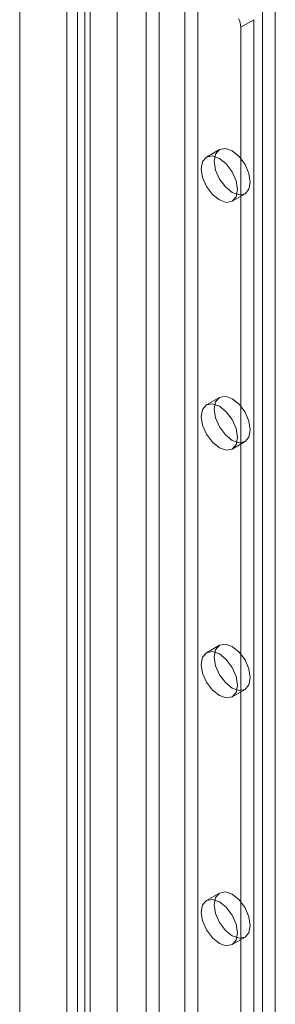
# Model space of a CAD drawing. Units: millimetres. Extents: x 0 to 420, y 0 to 297.
# Drawn here: x 323 to 325, y 193 to 201 of the extents above; entities that cross this region are included whole.
import ezdxf

# ---------------------------------------------------------------- set-up
doc = ezdxf.new("R2010")
doc.units = ezdxf.units.MM

msp = doc.modelspace()

# ---------------------------------------------------------------- linework, layer by layer
at = {"color": 7, "linetype": 'Continuous', "lineweight": 15}
for p, q in [((322.8875, 212.5312), (322.8875, 167.3193)), ((323.6875, 167.3193), (323.6875, 212.5312)), ((323.9275, 209.2101), (323.9275, 117.3493)), ((324.3517, 117.3493), (324.3517, 209.2101)), ((324.0335, 209.1489), (324.0335, 117.2881)), ((324.2457, 117.2881), (324.2457, 209.1489)), ((323.3618, 117.0227), (323.3618, 208.8836)), ((323.4678, 116.9615), (323.4678, 208.8223)), ((323.2739, 208.7611), (323.2739, 116.9003)), ((323.4239, 208.7611), (323.4239, 116.9003)), ((323.3618, 208.6386), (323.3618, 116.7778)), ((323.4678, 208.6999), (323.4678, 116.839)), ((324.9881, 188.9949), (324.9881, 206.2357)), ((324.8821, 188.9337), (324.8821, 206.1744)), ((324.8113, 201.1132), (324.7053, 201.0519)), ((324.8113, 163.6608), (324.8113, 201.1132)), ((324.7053, 163.5995), (324.7053, 201.0519)), ((324.5296, 200.0426), (324.4235, 199.9814)), ((324.6335, 199.6177), (324.7396, 199.6789)), ((324.5296, 198.0013), (324.4235, 197.94)), ((324.6335, 197.5763), (324.7396, 197.6375)), ((324.5296, 195.9599), (324.4235, 195.8987)), ((324.6335, 195.535), (324.7396, 195.5962)), ((324.5296, 193.9186), (324.4235, 193.8573)), ((324.6335, 193.4936), (324.7396, 193.5548))]:
    msp.add_line(p, q, dxfattribs=at)
at = {"color": 7, "linetype": 'Continuous', "lineweight": 15, "flags": 128}
for points in [[(324.4861, 199.9465), (324.4974, 200.0056), (324.5296, 200.0426), (324.5777, 200.052), (324.6346, 200.0322), (324.6914, 199.9864), (324.7396, 199.9214), (324.7718, 199.8472), (324.7831, 199.775), (324.7718, 199.7159), (324.7396, 199.6789), (324.6914, 199.6695), (324.6346, 199.6893), (324.5777, 199.7351), (324.5296, 199.8001), (324.4974, 199.8743), (324.4861, 199.9465)], [(324.38, 199.8853), (324.3913, 199.9443), (324.4235, 199.9814), (324.4717, 199.9908), (324.5285, 199.971), (324.5853, 199.9251), (324.6335, 199.8602), (324.6657, 199.786), (324.677, 199.7138), (324.6657, 199.6547), (324.6335, 199.6177), (324.5853, 199.6083), (324.5285, 199.6281), (324.4717, 199.6739), (324.4235, 199.7389), (324.3913, 199.8131), (324.38, 199.8853)], [(324.4861, 197.9051), (324.4974, 197.9642), (324.5296, 198.0013), (324.5777, 198.0106), (324.6346, 197.9909), (324.6914, 197.945), (324.7396, 197.88), (324.7718, 197.8058), (324.7831, 197.7337), (324.7718, 197.6746), (324.7396, 197.6375), (324.6914, 197.6282), (324.6346, 197.6479), (324.5777, 197.6938), (324.5296, 197.7588), (324.4974, 197.833), (324.4861, 197.9051)], [(324.38, 197.8439), (324.3913, 197.903), (324.4235, 197.94), (324.4717, 197.9494), (324.5285, 197.9297), (324.5853, 197.8838), (324.6335, 197.8188), (324.6657, 197.7446), (324.677, 197.6725), (324.6657, 197.6134), (324.6335, 197.5763), (324.5853, 197.567), (324.5285, 197.5867), (324.4717, 197.6326), (324.4235, 197.6975), (324.3913, 197.7718), (324.38, 197.8439)], [(324.4861, 195.8638), (324.4974, 195.9229), (324.5296, 195.9599), (324.5777, 195.9693), (324.6346, 195.9495), (324.6914, 195.9037), (324.7396, 195.8387), (324.7718, 195.7645), (324.7831, 195.6923), (324.7718, 195.6332), (324.7396, 195.5962), (324.6914, 195.5868), (324.6346, 195.6066), (324.5777, 195.6524), (324.5296, 195.7174), (324.4974, 195.7916), (324.4861, 195.8638)], [(324.38, 195.8026), (324.3913, 195.8616), (324.4235, 195.8987), (324.4717, 195.9081), (324.5285, 195.8883), (324.5853, 195.8424), (324.6335, 195.7775), (324.6657, 195.7032), (324.677, 195.6311), (324.6657, 195.572), (324.6335, 195.535), (324.5853, 195.5256), (324.5285, 195.5454), (324.4717, 195.5912), (324.4235, 195.6562), (324.3913, 195.7304), (324.38, 195.8026)], [(324.38, 193.7612), (324.3913, 193.8203), (324.4235, 193.8573), (324.4717, 193.8667), (324.5285, 193.8469), (324.5853, 193.8011), (324.6335, 193.7361), (324.6657, 193.6619), (324.677, 193.5898), (324.6657, 193.5307), (324.6335, 193.4936), (324.5853, 193.4842), (324.5285, 193.504), (324.4717, 193.5499), (324.4235, 193.6148), (324.3913, 193.6891), (324.38, 193.7612)], [(324.4861, 193.8224), (324.4974, 193.8815), (324.5296, 193.9186), (324.5777, 193.9279), (324.6346, 193.9082), (324.6914, 193.8623), (324.7396, 193.7973), (324.7718, 193.7231), (324.7831, 193.651), (324.7718, 193.5919), (324.7396, 193.5548), (324.6914, 193.5455), (324.6346, 193.5652), (324.5777, 193.6111), (324.5296, 193.6761), (324.4974, 193.7503), (324.4861, 193.8224)]]:
    msp.add_lwpolyline(points, dxfattribs=at)
at = {"color": 7, "linetype": 'Continuous', "lineweight": 15}
msp.add_arc((324.5611, 201.047), 0.1443, 1.9565, 31.14373, dxfattribs=at)

doc.saveas('drawing.dxf')
